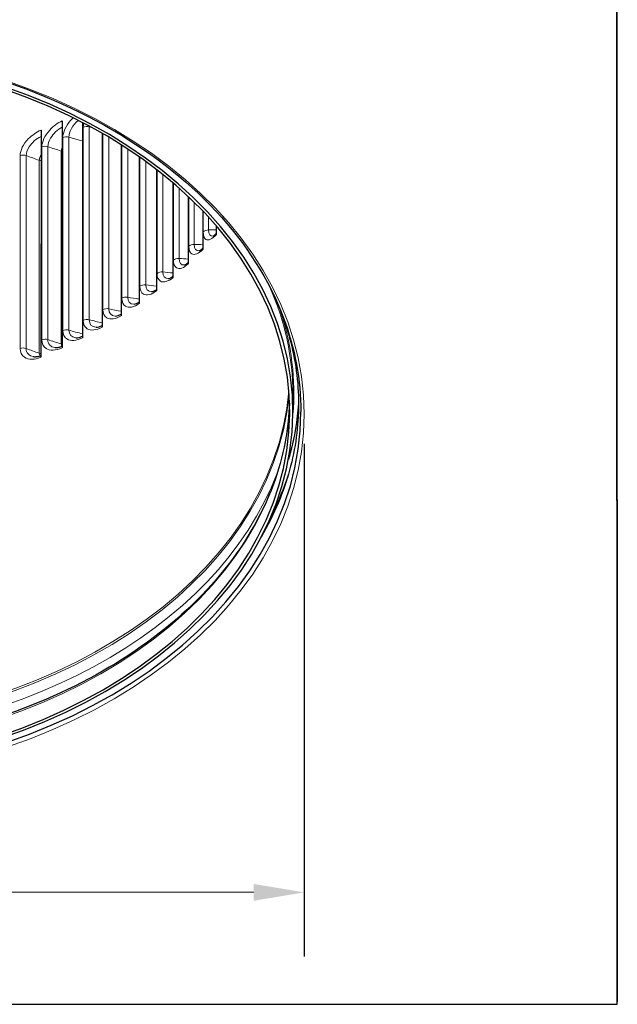
# Model space of a CAD drawing. Units: inches. Extents: x 0.5 to 67.5, y 1.5 to 42.5.
# Drawn here: x 35.8 to 40.5, y 26.4 to 34.1 of the extents above; entities that cross this region are included whole.
import ezdxf

# ---------------------------------------------------------------- set-up
doc = ezdxf.new("R2010")
doc.units = ezdxf.units.IN
doc.header["$LTSCALE"] = 4
doc.header["$MEASUREMENT"] = 0
for name, color, linetype, lineweight in [('Dimension (ANSI)', 5, 'Continuous', 25), ('Visible (ANSI)', 7, 'Continuous', 25), ('Visible Narrow (ANSI)', 7, 'Continuous', 5)]:
    doc.layers.add(name, color=color, linetype=linetype, lineweight=lineweight)
doc.styles.add('Label Text (ANSI)', font='tahoma.ttf')
doc.dimstyles.new('Copy of Default (ANSI)', dxfattribs={"dimscale": 4, "dimtxt": 0.14, "dimasz": 0.098425, "dimexe": 0.125, "dimexo": 0.0625, "dimgap": 0.031496, "dimtad": 0, "dimtih": 1, "dimtoh": 1, "dimrnd": 1e-08, "dimzin": 4, "dimdsep": 46, "dimtxsty": 'Label Text (ANSI)', "dimcen": 0.09, "dimdle": 0.393701, "dimclrd": 256, "dimclre": 256, "dimclrt": 256, "dimadec": 0, "dimazin": 1, "dimtfac": 1.285714, "dimtdec": 3, "dimtofl": 0, "dimtmove": 0, "dimatfit": 3, "dimfxl": 1, "dimtolj": 1, "dimtzin": 4, "dimlwd": -1, "dimlwe": -1, "dimarcsym": 0})

# ---------------------------------------------------------------- blocks, each defined once
blk = doc.blocks.new('*D30')
at = {"layer": 'Defpoints', "color": 0, "transparency": 16777216}
for p in [(29.9011, 31.0634), (38.0261, 31.0624), (38.0256, 27.32)]:
    blk.add_point(p, dxfattribs=at)
at = {"layer": 'Dimension (ANSI)', "transparency": 16777216}
for p, q in [((29.9011, 30.8134), (29.9006, 26.8211)), ((38.0261, 30.8124), (38.0256, 26.82)), ((30.2943, 27.321), (33.508, 27.3206)), ((37.6319, 27.3201), (34.4189, 27.3205))]:
    blk.add_line(p, q, dxfattribs=at)
for points in [[(30.2943, 27.3866), (30.2943, 27.2554), (29.9006, 27.3211)], [(37.6319, 27.3857), (37.6319, 27.2544), (38.0256, 27.32)]]:
    blk.add_solid(points, dxfattribs=at)
at = {"layer": 'Dimension (ANSI)', "transparency": 16777216, "insert": (33.9634, 27.6133), "char_height": 0.56, "attachment_point": 2, "style": 'Label Text (ANSI)'}
blk.add_mtext('\\A1;8"', dxfattribs=at)

msp = doc.modelspace()

# ---------------------------------------------------------------- linework, layer by layer
at = {"layer": 'Visible (ANSI)'}
for p, q in [((40.4619, 35.6595), (40.4655, 26.4671)), ((40.4655, 26.4494), (40.4619, 35.6418)), ((36.1411, 33.3279), (36.1408, 31.5601)), ((36.3002, 33.3145), (36.2998, 31.6384)), ((35.9768, 33.2552), (35.9765, 31.4875)), ((36.4536, 33.2307), (36.4533, 31.7221)), ((36.601, 33.1418), (36.6007, 31.811)), ((36.742, 33.0478), (36.7418, 31.905)), ((36.8764, 32.949), (36.8762, 32.0037)), ((37.0038, 32.8457), (37.0036, 32.1069)), ((37.1238, 32.7381), (37.1237, 32.2145)), ((37.2363, 32.6265), (37.2362, 32.3261)), ((37.3408, 32.5111), (37.3408, 32.4415)), ((37.9387, 31.0619), (37.9387, 31.1963)), ((40.4655, 26.4494), (40.4655, 26.4671)), ((27.4655, 26.4482), (40.4655, 26.4494))]:
    msp.add_line(p, q, dxfattribs=at)
for major_axis, start_param, end_param in [((-3.975, 0.0007), 4.708376, 10.989816), ((-3.95, 0.0007), 4.708376, 10.989816), ((4.0375, -0.0007), 3.141593, 6.283185)]:
    msp.add_ellipse((33.9637, 31.0627), major_axis=major_axis, ratio=0.707107, start_param=start_param, end_param=end_param, dxfattribs=at)
for points, knots in [([(29.9262, 31.0634), (29.9263, 31.368), (29.9962, 31.6725), (30.2689, 32.2502), (30.4712, 32.5234), (30.9874, 33.0105), (31.3008, 33.2244), (32.007, 33.5719), (32.3997, 33.7055), (33.2249, 33.8787), (33.6572, 33.9183), (34.5178, 33.8996), (34.9459, 33.8412), (35.7544, 33.6325), (36.1346, 33.4822), (36.8088, 33.1051), (37.1027, 32.8783), (37.5747, 32.3713), (37.7527, 32.091), (37.955, 31.5585), (38.0012, 31.3102), (38.0012, 31.0619)], [4.71279, 4.71279, 4.71279, 4.71279, 5.03479, 5.03479, 5.355741, 5.355741, 5.675454, 5.675454, 5.994775, 5.994775, 6.314066, 6.314066, 6.633367, 6.633367, 6.952655, 6.952655, 7.272007, 7.272007, 7.591881, 7.591881, 7.854383, 7.854383, 7.854383, 7.854383]), ([(37.3166, 32.4312), (37.3166, 32.4312), (37.3181, 32.4317), (37.3231, 32.4345), (37.3268, 32.4371), (37.334, 32.4433), (37.3373, 32.4466), (37.3408, 32.4503)], [0.0093578, 0.0093578, 0.0093578, 0.0093578, 0.0837905, 0.0837905, 0.162267, 0.162267, 0.2200447, 0.2200447, 0.2200447, 0.2200447]), ([(37.2088, 32.3169), (37.2093, 32.317), (37.2117, 32.3176), (37.2189, 32.3215), (37.2235, 32.3245), (37.231, 32.3307), (37.2336, 32.333), (37.2362, 32.3356)], [0, 0, 0, 0, 0.0891774, 0.0891774, 0.1726812, 0.1726812, 0.2133446, 0.2133446, 0.2133446, 0.2133446]), ([(37.0931, 32.2064), (37.0945, 32.2066), (37.0979, 32.2075), (37.107, 32.2121), (37.1125, 32.2155), (37.1201, 32.2215), (37.1219, 32.223), (37.1237, 32.2245)], [0, 0, 0, 0, 0.0939444, 0.0939444, 0.1819145, 0.1819145, 0.20779, 0.20779, 0.20779, 0.20779]), ([(36.9698, 32.1001), (36.9721, 32.1003), (36.9766, 32.1014), (36.9875, 32.1065), (36.9939, 32.1102), (37.0016, 32.116), (37.0026, 32.1167), (37.0036, 32.1175)], [0, 0, 0, 0, 0.0980158, 0.0980158, 0.1898687, 0.1898687, 0.2033434, 0.2033434, 0.2033434, 0.2033434]), ([(36.8393, 31.9981), (36.8425, 31.9984), (36.8479, 31.9996), (36.8606, 32.0049), (36.8678, 32.0089), (36.8757, 32.0144), (36.876, 32.0145), (36.8762, 32.0147)], [0, 0, 0, 0, 0.1013828, 0.1013828, 0.1965491, 0.1965491, 0.1999711, 0.1999711, 0.1999711, 0.1999711]), ([(37.7704, 32.0108), (37.7903, 31.9704), (37.8087, 31.9297), (37.8954, 31.7218), (37.942, 31.5513), (37.9884, 31.2083), (37.9884, 31.0356), (37.9418, 30.6926), (37.8952, 30.5221), (37.7876, 30.2646), (37.743, 30.175), (37.6917, 30.087)], [1.2373643, 1.2373643, 1.2373643, 1.2373643, 1.2842167, 1.2842167, 1.4755372, 1.4755372, 1.6668576, 1.6668576, 1.858178, 1.858178, 1.9619934, 1.9619934, 1.9619934, 1.9619934]), ([(36.7017, 31.9007), (36.7059, 31.901), (36.7121, 31.9022), (36.7262, 31.9076), (36.7339, 31.9114), (36.7418, 31.9165)], [0, 0, 0, 0, 0.1040874, 0.1040874, 0.1976502, 0.1976502, 0.1976502, 0.1976502]), ([(36.5574, 31.8082), (36.5625, 31.8084), (36.5696, 31.8096), (36.5847, 31.8147), (36.5926, 31.8183), (36.6007, 31.823)], [0, 0, 0, 0, 0.1062034, 0.1062034, 0.196372, 0.196372, 0.196372, 0.196372]), ([(36.4067, 31.7209), (36.4126, 31.7208), (36.4205, 31.7219), (36.4368, 31.7268), (36.4449, 31.7301), (36.4533, 31.7344)], [0, 0, 0, 0, 0.1078184, 0.1078184, 0.1961278, 0.1961278, 0.1961278, 0.1961278]), ([(36.25, 31.6388), (36.2566, 31.6386), (36.2652, 31.6394), (36.2825, 31.6439), (36.2911, 31.647), (36.2998, 31.6511)], [0, 0, 0, 0, 0.109021, 0.109021, 0.1968795, 0.1968795, 0.1968795, 0.1968795]), ([(36.0875, 31.5624), (36.0948, 31.5618), (36.104, 31.5624), (36.1225, 31.5663), (36.1315, 31.5692), (36.1408, 31.5731)], [0, 0, 0, 0, 0.1098929, 0.1098929, 0.1987725, 0.1987725, 0.1987725, 0.1987725]), ([(35.9196, 31.4917), (35.9275, 31.4907), (35.9373, 31.491), (35.9569, 31.4943), (35.9666, 31.497), (35.9765, 31.5007)], [0, 0, 0, 0, 0.1105045, 0.1105045, 0.2017821, 0.2017821, 0.2017821, 0.2017821]), ([(37.9126, 31.1293), (37.9046, 30.9), (37.8561, 30.6713), (37.6715, 30.2069), (37.5273, 29.9728), (37.1536, 29.5397), (36.924, 29.3408), (36.3963, 28.9938), (36.0981, 28.8457), (35.4555, 28.612), (35.1111, 28.5263), (34.7566, 28.4752)], [4.732663, 4.732663, 4.732663, 4.732663, 4.982235, 4.982235, 5.256095, 5.256095, 5.529954, 5.529954, 5.803813, 5.803813, 6.077672, 6.077672, 6.077672, 6.077672]), ([(37.9826, 31.1235), (37.9728, 30.995), (37.951, 30.867), (37.9133, 30.7245), (37.9087, 30.7081), (37.904, 30.6918)], [4.7624186, 4.7624186, 4.7624186, 4.7624186, 4.8932345, 4.8932345, 4.9102753, 4.9102753, 4.9102753, 4.9102753]), ([(37.8983, 30.5579), (37.8668, 30.4635), (37.8281, 30.37), (37.7794, 30.2721), (37.7765, 30.2664), (37.7736, 30.2606)], [1.8028106, 1.8028106, 1.8028106, 1.8028106, 1.9092628, 1.9092628, 1.915925, 1.915925, 1.915925, 1.915925])]:
    msp.add_open_spline(points, degree=3, knots=knots, dxfattribs=at)
at = {"layer": 'Visible Narrow (ANSI)'}
for p, q in [((36.3526, 33.2814), (36.3523, 31.7788)), ((36.3055, 31.7739), (36.3058, 33.2765)), ((36.4587, 31.8578), (36.459, 33.2276)), ((35.9825, 31.6225), (35.9828, 33.1252)), ((36.03, 33.1268), (36.0297, 31.6242)), ((36.1466, 31.6954), (36.1469, 33.198)), ((36.194, 33.2013), (36.1937, 31.6987)), ((36.5054, 33.2005), (36.5051, 31.8643)), ((36.6059, 31.9469), (36.6062, 33.1385)), ((35.8135, 31.5555), (35.8138, 33.0581)), ((35.8611, 33.058), (35.8608, 31.5554)), ((36.1346, 33.0933), (36.1343, 31.5907)), ((36.652, 33.1088), (36.6518, 31.955)), ((35.9632, 33.021), (35.963, 31.5184)), ((36.7468, 32.041), (36.747, 33.0443)), ((36.7923, 33.012), (36.7921, 32.0507)), ((36.881, 32.1399), (36.8811, 32.9454)), ((36.9257, 32.9103), (36.9255, 32.1511)), ((37.0081, 32.2433), (37.0082, 32.8419)), ((37.0519, 32.8038), (37.0518, 32.2561)), ((37.1279, 32.351), (37.128, 32.7342)), ((37.1708, 32.6929), (37.1707, 32.3653)), ((37.2401, 32.4628), (37.2402, 32.6224)), ((37.2819, 32.5777), (37.2819, 32.4785))]:
    msp.add_line(p, q, dxfattribs=at)
msp.add_ellipse((33.9637, 31.045), major_axis=(-4.0625, 0.0008), ratio=0.707107, dxfattribs=at)
for centre, major_axis, start_param, end_param in [((33.9637, 31.197), (3.975, -0.0007), 0, 0.304616), ((33.9637, 31.2094), (3.9821, -0.0007), 6.222704, 6.513923), ((33.9638, 31.3916), (-3.95, 0.0007), 0.058917, 3.082675), ((33.9638, 31.3777), (-3.954, 0.0007), 0.065434, 3.076159), ((33.9637, 31.197), (-3.95, 0.0007), 0.024056, 3.117536), ((33.9637, 31.3184), (-3.9899, 0.0007), 0.26277, 2.878822)]:
    msp.add_ellipse(centre, major_axis=major_axis, ratio=0.707107, start_param=start_param, end_param=end_param, dxfattribs=at)
for points, knots in [([(35.9828, 33.1252), (35.9828, 33.1656), (36.0067, 33.2154), (36.045, 33.2569), (36.0726, 33.2866), (36.107, 33.312), (36.1411, 33.3279)], [-3.141593, -3.141593, -3.141593, -3.141593, -2.227329, -2.227329, -2.227329, -1.570796, -1.570796, -1.570796, -1.570796]), ([(36.1411, 33.2789), (36.1058, 33.2594), (36.072, 33.2278), (36.0516, 33.1942), (36.0377, 33.1711), (36.03, 33.1473), (36.03, 33.1268)], [1.672043, 1.672043, 1.672043, 1.672043, 2.543883, 2.543883, 2.543883, 3.141593, 3.141593, 3.141593, 3.141593]), ([(36.1469, 33.198), (36.1469, 33.2384), (36.1701, 33.2891), (36.2072, 33.3319), (36.2132, 33.3388), (36.2196, 33.3455), (36.2262, 33.3519)], [-3.141593, -3.141593, -3.141593, -3.141593, -2.227329, -2.227329, -2.227329, -2.079297, -2.079297, -2.079297, -2.079297]), ([(36.2668, 33.3316), (36.2461, 33.3134), (36.2277, 33.2918), (36.2149, 33.2694), (36.2014, 33.2459), (36.194, 33.2218), (36.194, 33.2013)], [1.976368, 1.976368, 1.976368, 1.976368, 2.543883, 2.543883, 2.543883, 3.141593, 3.141593, 3.141593, 3.141593]), ([(35.8138, 33.0581), (35.8138, 33.0985), (35.8384, 33.1475), (35.8778, 33.1876), (35.9062, 33.2164), (35.9416, 33.2405), (35.9768, 33.2552)], [-3.141593, -3.141593, -3.141593, -3.141593, -2.227329, -2.227329, -2.227329, -1.570796, -1.570796, -1.570796, -1.570796]), ([(35.9768, 33.2069), (35.94, 33.1887), (35.9045, 33.158), (35.8833, 33.1247), (35.869, 33.1021), (35.8611, 33.0786), (35.8611, 33.058)], [1.661562, 1.661562, 1.661562, 1.661562, 2.543883, 2.543883, 2.543883, 3.141593, 3.141593, 3.141593, 3.141593]), ([(35.9768, 33.0601), (35.9745, 33.0566), (35.9724, 33.0531), (35.9707, 33.0496), (35.9658, 33.0397), (35.9632, 33.0298), (35.9632, 33.021)], [2.526625, 2.526625, 2.526625, 2.526625, 2.6889343, 2.6889343, 2.6889343, 3.1415927, 3.1415927, 3.1415927, 3.1415927]), ([(37.3408, 32.4415), (37.3113, 32.407), (37.2808, 32.3932), (37.2617, 32.4047), (37.2479, 32.4129), (37.2401, 32.4338), (37.2401, 32.4628)], [-3.141593, -3.141593, -3.141593, -3.141593, -2.227329, -2.227329, -2.227329, -1.570796, -1.570796, -1.570796, -1.570796]), ([(37.2819, 32.4785), (37.2819, 32.4451), (37.2955, 32.4266), (37.3166, 32.4312), (37.3166, 32.4312), (37.3166, 32.4312), (37.3167, 32.4312)], [1.5707963, 1.5707963, 1.5707963, 1.5707963, 2.5438831, 2.5438831, 2.5438831, 2.545903, 2.545903, 2.545903, 2.545903]), ([(37.1707, 32.3653), (37.1707, 32.3319), (37.1854, 32.313), (37.208, 32.3168), (37.2083, 32.3168), (37.2085, 32.3168), (37.2088, 32.3169)], [1.5707963, 1.5707963, 1.5707963, 1.5707963, 2.5438831, 2.5438831, 2.5438831, 2.5553306, 2.5553306, 2.5553306, 2.5553306]), ([(37.2362, 32.3261), (37.2043, 32.2927), (37.1716, 32.28), (37.151, 32.2922), (37.1363, 32.3009), (37.1279, 32.322), (37.1279, 32.351)], [-3.141593, -3.141593, -3.141593, -3.141593, -2.227329, -2.227329, -2.227329, -1.570796, -1.570796, -1.570796, -1.570796]), ([(37.1237, 32.2145), (37.0896, 32.1823), (37.0546, 32.1707), (37.0327, 32.1837), (37.017, 32.1929), (37.0081, 32.2143), (37.0081, 32.2433)], [-3.141593, -3.141593, -3.141593, -3.141593, -2.227329, -2.227329, -2.227329, -1.570796, -1.570796, -1.570796, -1.570796]), ([(37.0518, 32.2561), (37.0518, 32.2227), (37.0675, 32.2032), (37.0916, 32.2062), (37.0921, 32.2063), (37.0926, 32.2063), (37.0931, 32.2064)], [1.5707963, 1.5707963, 1.5707963, 1.5707963, 2.5438831, 2.5438831, 2.5438831, 2.5635127, 2.5635127, 2.5635127, 2.5635127]), ([(37.0036, 32.1069), (36.9673, 32.076), (36.9302, 32.0657), (36.907, 32.0794), (36.8904, 32.0892), (36.881, 32.1109), (36.881, 32.1399)], [-3.141593, -3.141593, -3.141593, -3.141593, -2.227329, -2.227329, -2.227329, -1.570796, -1.570796, -1.570796, -1.570796]), ([(36.9255, 32.1511), (36.9255, 32.1177), (36.9421, 32.0977), (36.9677, 32.0998), (36.9684, 32.0999), (36.9691, 32.1), (36.9698, 32.1001)], [1.5707963, 1.5707963, 1.5707963, 1.5707963, 2.5438831, 2.5438831, 2.5438831, 2.5703751, 2.5703751, 2.5703751, 2.5703751]), ([(36.8762, 32.0037), (36.8378, 31.974), (36.7986, 31.965), (36.7742, 31.9795), (36.7567, 31.99), (36.7468, 32.012), (36.7468, 32.041)], [-3.141593, -3.141593, -3.141593, -3.141593, -2.227329, -2.227329, -2.227329, -1.570796, -1.570796, -1.570796, -1.570796]), ([(36.7921, 32.0507), (36.7921, 32.0173), (36.8095, 31.9967), (36.8366, 31.9979), (36.8375, 31.9979), (36.8384, 31.998), (36.8393, 31.9981)], [1.570796, 1.570796, 1.570796, 1.570796, 2.543883, 2.543883, 2.543883, 2.575828, 2.575828, 2.575828, 2.575828]), ([(36.7418, 31.905), (36.7013, 31.8767), (36.6603, 31.8691), (36.6347, 31.8845), (36.6163, 31.8955), (36.6059, 31.9179), (36.6059, 31.9469)], [-3.141593, -3.141593, -3.141593, -3.141593, -2.227329, -2.227329, -2.227329, -1.570796, -1.570796, -1.570796, -1.570796]), ([(36.6518, 31.955), (36.6518, 31.9216), (36.6701, 31.9004), (36.6985, 31.9006), (36.6996, 31.9006), (36.7006, 31.9007), (36.7017, 31.9007)], [1.570796, 1.570796, 1.570796, 1.570796, 2.543883, 2.543883, 2.543883, 2.579763, 2.579763, 2.579763, 2.579763]), ([(36.6007, 31.811), (36.5583, 31.7842), (36.5154, 31.778), (36.4887, 31.7943), (36.4695, 31.806), (36.4587, 31.8288), (36.4587, 31.8578)], [-3.141593, -3.141593, -3.141593, -3.141593, -2.227329, -2.227329, -2.227329, -1.570796, -1.570796, -1.570796, -1.570796]), ([(36.5051, 31.8643), (36.5051, 31.8309), (36.5242, 31.809), (36.5539, 31.8082), (36.555, 31.8082), (36.5562, 31.8082), (36.5574, 31.8082)], [1.570796, 1.570796, 1.570796, 1.570796, 2.543883, 2.543883, 2.543883, 2.582051, 2.582051, 2.582051, 2.582051]), ([(36.4533, 31.7221), (36.4091, 31.6967), (36.3644, 31.6921), (36.3366, 31.7094), (36.3167, 31.7218), (36.3055, 31.7449), (36.3055, 31.7739)], [-3.141593, -3.141593, -3.141593, -3.141593, -2.227329, -2.227329, -2.227329, -1.570796, -1.570796, -1.570796, -1.570796]), ([(36.3523, 31.7788), (36.3523, 31.7453), (36.3721, 31.7228), (36.403, 31.721), (36.4042, 31.7209), (36.4055, 31.7209), (36.4067, 31.7209)], [1.570796, 1.570796, 1.570796, 1.570796, 2.543883, 2.543883, 2.543883, 2.58254, 2.58254, 2.58254, 2.58254]), ([(36.2998, 31.6384), (36.2539, 31.6146), (36.2077, 31.6116), (36.1789, 31.6298), (36.1582, 31.6429), (36.1466, 31.6664), (36.1466, 31.6954)], [-3.141593, -3.141593, -3.141593, -3.141593, -2.227329, -2.227329, -2.227329, -1.570796, -1.570796, -1.570796, -1.570796]), ([(36.1937, 31.6987), (36.1937, 31.6652), (36.2142, 31.642), (36.2463, 31.6391), (36.2475, 31.639), (36.2487, 31.6389), (36.25, 31.6389)], [1.570796, 1.570796, 1.570796, 1.570796, 2.543883, 2.543883, 2.543883, 2.581054, 2.581054, 2.581054, 2.581054]), ([(36.1408, 31.5601), (36.0933, 31.5379), (36.0455, 31.5365), (36.0158, 31.5558), (35.9945, 31.5696), (35.9825, 31.5935), (35.9825, 31.6225)], [-3.141593, -3.141593, -3.141593, -3.141593, -2.227329, -2.227329, -2.227329, -1.570796, -1.570796, -1.570796, -1.570796]), ([(36.0297, 31.6242), (36.0297, 31.5907), (36.0509, 31.5668), (36.084, 31.5627), (36.0852, 31.5626), (36.0863, 31.5625), (36.0875, 31.5624)], [1.570796, 1.570796, 1.570796, 1.570796, 2.543883, 2.543883, 2.543883, 2.577386, 2.577386, 2.577386, 2.577386]), ([(35.9765, 31.4875), (35.9275, 31.4669), (35.8783, 31.4672), (35.8477, 31.4875), (35.8258, 31.5021), (35.8135, 31.5264), (35.8135, 31.5555)], [-3.141593, -3.141593, -3.141593, -3.141593, -2.227329, -2.227329, -2.227329, -1.570796, -1.570796, -1.570796, -1.570796]), ([(35.8608, 31.5554), (35.8608, 31.522), (35.8826, 31.4973), (35.9167, 31.4921), (35.9177, 31.4919), (35.9186, 31.4918), (35.9196, 31.4917)], [1.570796, 1.570796, 1.570796, 1.570796, 2.543883, 2.543883, 2.543883, 2.571299, 2.571299, 2.571299, 2.571299])]:
    msp.add_open_spline(points, degree=3, knots=knots, dxfattribs=at)
for points in [[(36.3058, 33.2765), (36.3058, 33.2869), (36.3072, 33.298), (36.31, 33.3095)], [(36.3058, 33.2765), (36.319, 33.2834), (36.3371, 33.2853), (36.3526, 33.2814)], [(36.3527, 33.2868), (36.3526, 33.2849), (36.3526, 33.2832), (36.3526, 33.2814)], [(36.3526, 33.2814), (36.3588, 33.2798), (36.365, 33.2783), (36.3713, 33.2767)], [(36.1469, 33.198), (36.1606, 33.2044), (36.1788, 33.2057), (36.194, 33.2013)], [(35.9828, 33.1252), (35.9969, 33.1311), (36.0151, 33.1317), (36.03, 33.1268)], [(36.03, 33.1268), (36.0645, 33.1153), (36.0994, 33.1042), (36.1346, 33.0933)], [(36.194, 33.2013), (36.229, 33.1911), (36.2644, 33.1812), (36.3001, 33.1717)], [(35.8138, 33.0581), (35.8283, 33.0635), (35.8466, 33.0635), (35.8611, 33.058)], [(35.8611, 33.058), (35.8948, 33.0454), (35.9288, 33.0331), (35.9632, 33.021)], [(36.1411, 33.1205), (36.1368, 33.111), (36.1346, 33.1017), (36.1346, 33.0933)], [(36.1346, 33.0933), (36.1367, 33.0927), (36.1389, 33.0921), (36.1411, 33.0916)], [(35.9632, 33.021), (35.9675, 33.0195), (35.9721, 33.0183), (35.9768, 33.0175)], [(37.2401, 32.4628), (37.2493, 32.4724), (37.2654, 32.4785), (37.2819, 32.4785)], [(37.2819, 32.4785), (37.3015, 32.4786), (37.3211, 32.4787), (37.3408, 32.4789)], [(37.1279, 32.351), (37.1377, 32.3603), (37.1543, 32.3658), (37.1707, 32.3653)], [(37.1707, 32.3653), (37.1925, 32.3646), (37.2143, 32.364), (37.2362, 32.3636)], [(37.0081, 32.2433), (37.0186, 32.2523), (37.0355, 32.2572), (37.0518, 32.2561)], [(37.0518, 32.2561), (37.0757, 32.2545), (37.0997, 32.253), (37.1237, 32.2517)], [(36.881, 32.1399), (36.892, 32.1485), (36.9092, 32.1528), (36.9255, 32.1511)], [(36.9255, 32.1511), (36.9515, 32.1485), (36.9775, 32.146), (37.0037, 32.1437)], [(36.7468, 32.041), (36.7584, 32.0492), (36.7759, 32.0529), (36.7921, 32.0507)], [(36.7921, 32.0507), (36.82, 32.0469), (36.8481, 32.0432), (36.8762, 32.0397)], [(36.6059, 31.9469), (36.6181, 31.9547), (36.6359, 31.9578), (36.6518, 31.955)], [(36.6518, 31.955), (36.6817, 31.9498), (36.7117, 31.9448), (36.7418, 31.94)], [(36.4587, 31.8578), (36.4714, 31.8651), (36.4894, 31.8676), (36.5051, 31.8643)], [(36.5051, 31.8643), (36.5368, 31.8576), (36.5687, 31.8511), (36.6007, 31.8449)], [(36.3055, 31.7739), (36.3187, 31.7808), (36.3368, 31.7827), (36.3523, 31.7788)], [(36.3523, 31.7788), (36.3857, 31.7704), (36.4194, 31.7623), (36.4533, 31.7545)], [(36.1466, 31.6954), (36.1603, 31.7018), (36.1785, 31.7031), (36.1937, 31.6987)], [(36.1937, 31.6987), (36.2288, 31.6885), (36.2642, 31.6786), (36.2999, 31.6691)], [(35.9825, 31.6225), (35.9966, 31.6285), (36.0149, 31.6291), (36.0297, 31.6242)], [(36.0297, 31.6242), (36.0643, 31.6127), (36.0991, 31.6016), (36.1343, 31.5907)], [(35.8135, 31.5555), (35.828, 31.5609), (35.8463, 31.5609), (35.8608, 31.5554)], [(35.8608, 31.5554), (35.8945, 31.5428), (35.9286, 31.5305), (35.963, 31.5184)], [(35.963, 31.5184), (35.963, 31.5106), (35.9651, 31.5038), (35.969, 31.4982)], [(35.963, 31.5184), (35.9673, 31.5169), (35.9718, 31.5157), (35.9765, 31.5149)], [(36.1343, 31.5907), (36.1343, 31.5838), (36.136, 31.5776), (36.1391, 31.5725)], [(36.1343, 31.5907), (36.1364, 31.5901), (36.1386, 31.5895), (36.1408, 31.589)]]:
    msp.add_open_spline(points, degree=3, dxfattribs=at)

# ---------------------------------------------------------------- dimensions: what is measured, and where the dimension line sits
at = {"layer": 'Dimension (ANSI)'}
dim = msp.add_linear_dim(base=(38.0256, 27.32), p1=(29.9011, 31.0634), p2=(38.0261, 31.0624), angle=359.99252, text='<>"', dimstyle='Copy of Default (ANSI)', override={"dimdec": 0, "dimtdec": 0, "dimatfit": 1}, dxfattribs=at)
dim.commit()
dim.dimension.update_dxf_attribs({"geometry": '*D30', "text_midpoint": (33.9634, 27.3205), "dimtype": 160})

doc.saveas('drawing.dxf')
